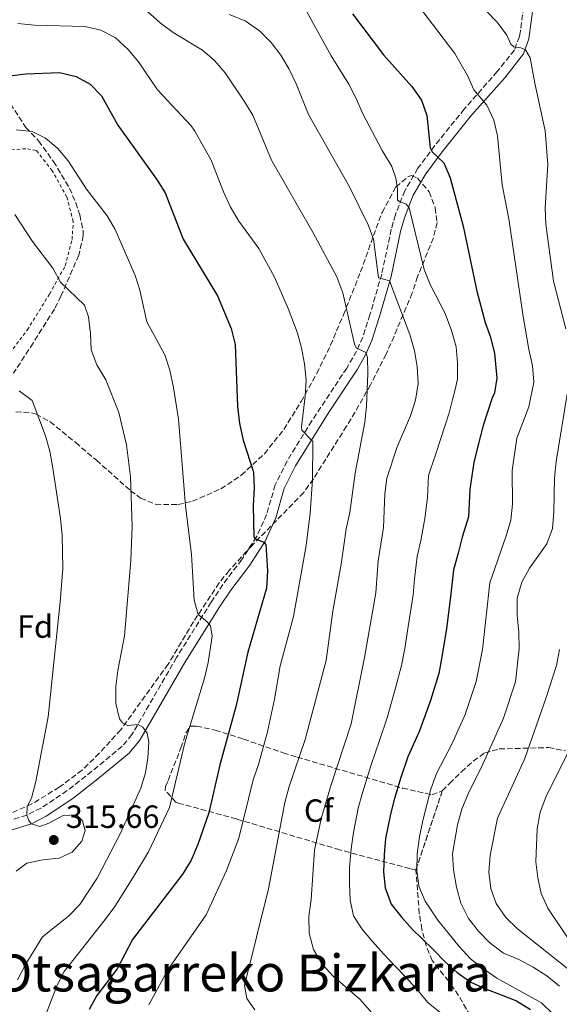
# Model space of a CAD drawing. Units: metres. Extents: x 599847 to 603267, y 4782374 to 4784737.
# Drawn here: x 602771 to 602939, y 4782883 to 4783189 of the extents above; entities that cross this region are included whole.
import ezdxf
from ezdxf.enums import TextEntityAlignment as Align

# ---------------------------------------------------------------- set-up
doc = ezdxf.new("R2010")
doc.units = ezdxf.units.M
doc.header["$MEASUREMENT"] = 0
doc.linetypes.add('DGN Style 2', pattern=[1.7399219301090239, 1.043953158065414, -0.6959687720436097])
doc.linetypes.add('DGN Style 3', pattern=[2.435890702152634, 1.739921930109024, -0.6959687720436097])
for name, color, linetype, lineweight in [('Acequia de obra', 4, 'Continuous', 0), ('Camino', 7, 'DGN Style 3', 0), ('Cota de punto acotado terreno', 7, 'Continuous', 0), ('Curva de nivel directora', 30, 'Continuous', 30), ('Curva de nivel intermedia', 30, 'Continuous', 0), ('Etiqueta de zona arbolada', 92, 'Continuous', 0), ('Linea de separación interior de zonas arboladas', 92, 'DGN Style 3', 0), ('Margen derecho', 7, 'Continuous', 0), ('Punto acotado terreno (símbolo)', 7, 'Continuous', 0), ('Senda', 7, 'DGN Style 3', 0), ('Tela metálica o alambrada', 7, 'DGN Style 2', 0), ('Texto de Área (paraje) menor', 7, 'Continuous', 0), ('Zona arbolada', 92, 'DGN Style 3', 0)]:
    doc.layers.add(name, color=color, linetype=linetype, lineweight=lineweight)
doc.styles.add('Style-Arial', font='arial.ttf')

# ---------------------------------------------------------------- blocks, each defined once
blk = doc.blocks.new('5PATER')
at = {"layer": 'Punto acotado terreno (símbolo)', "linetype": 'Continuous', "lineweight": 0}
h = blk.add_hatch(color=51, dxfattribs=at)
edge = h.paths.add_edge_path()
edge.add_ellipse((0, 0), major_axis=(-0.1095731443231308, -0.1110710700762829), ratio=0.9994222409660317, start_angle=0, end_angle=360)

msp = doc.modelspace()

# ---------------------------------------------------------------- linework, layer by layer
at = {"layer": 'Acequia de obra', "color": 4, "linetype": 'Continuous', "lineweight": 0, "extrusion": (0.0001572513483284731, 0.001043229099741727, 0.9999994434723746), "elevation": 5320.588473681671, "flags": 128}
msp.add_lwpolyline([(602991.9554710049, 4783232.372265239), (603001.6654630223, 4783180.682239614), (603002.895461435, 4783172.192233601), (603003.7654598509, 4783164.052227454), (603004.2354582732, 4783154.802221977), (603003.8454551324, 4783130.622214335), (603004.4154535532, 4783126.052206296), (603010.8054519013, 4783111.302202842), (603013.0254503019, 4783102.762196694), (603013.5654487228, 4783096.602189524), (603013.1654487274, 4783092.302191929), (603011.4654471758, 4783083.202186728), (603012.36544402, 4783067.892174046), (603011.9454440252, 4783063.162176689), (603010.0754424757, 4783058.292169214), (603006.2554425226, 4783050.432174119), (603005.6754409572, 4783047.682165277), (603005.7754409565, 4783044.852166802), (603009.545439337, 4783037.302159858), (603010.1854393297, 4783034.162161461), (603010.345439327, 4783030.582163383), (603009.3254377674, 4783022.462157537), (603007.755436214, 4783015.332151242), (603006.2054346609, 4783009.042144488), (603004.6454346805, 4783005.782146518), (603001.9254347135, 4783002.622148682), (602992.8054332538, 4782994.882143958), (602991.1154317027, 4782992.892134886), (602990.555431709, 4782989.652136741), (602991.0254317039, 4782986.00213865), (602995.0054300816, 4782976.84213255), (602995.4654285035, 4782972.592124354), (602994.8954285111, 4782968.282126795), (602993.205426959, 4782961.742120197), (602983.665423932, 4782946.332109283), (602980.3954239729, 4782940.472113009), (602973.8754224804, 4782931.262108659), (602971.425420938, 4782926.592101169), (602969.7954209582, 4782922.222103815), (602968.7354193993, 4782918.972095325), (602968.275419405, 4782915.832097108), (602968.8054193978, 4782912.902098617), (602970.3754178062, 4782909.782089625), (602981.5254160962, 4782900.392082472), (602983.3754145004, 4782895.822074222), (602984.5454144859, 4782888.462078036), (602985.2554097596, 4782857.212063627), (602986.6454081704, 4782846.452058823), (602986.945406594, 4782841.422051079), (602985.1054050444, 4782831.872046145), (602984.5254050514, 4782826.562049129), (602982.6554035019, 4782818.682043293), (602981.8554019396, 4782813.552035782), (602981.7054019411, 4782807.932038866), (602982.325400361, 4782802.482031297), (602983.7954003424, 4782797.552033738), (602988.6253987104, 4782788.37202751), (602992.6153970887, 4782778.812021624), (602997.4553954562, 4782769.482015476), (602999.3353938605, 4782764.772007298), (603000.5253938461, 4782759.83200979), (603001.4253922618, 4782754.602002058), (603002.4553906769, 4782744.191997121), (603002.8253890999, 4782728.651995083), (603002.4153859599, 4782713.171982709), (603000.6653844089, 4782703.191977996), (602998.3453828647, 4782693.051973462), (602993.5953797784, 4782678.03196155), (602988.7653766931, 4782657.121952856), (602985.8053751572, 4782647.111948357), (602978.0953721076, 4782628.051939129), (602970.9853706236, 4782613.751937643), (602964.825369127, 4782604.241933396), (602946.4753646358, 4782578.891918905), (602944.3853630894, 4782574.151911395), (602936.1653600462, 4782558.551900368), (602931.6653585293, 4782548.01189641), (602928.635356994, 4782538.00189192), (602926.475355448, 4782529.011886736), (602924.8453554682, 4782524.141889653), (602920.8653539455, 4782515.321884672), (602917.6053524135, 4782506.151879765), (602913.3253508935, 4782499.491873658), (602908.3153493834, 4782494.011867031), (602902.5553494538, 4782488.34187106), (602895.5653479685, 4782482.171865133), (602889.8553464665, 4782476.111858936), (602885.1053449527, 4782470.001852606), (602875.1253419307, 4782450.841843805), (602873.5453419501, 4782447.261846014), (602872.7053403881, 4782443.831837584), (602872.1053403959, 4782439.031840296), (602875.2053372122, 4782420.471829022), (602876.7953356198, 4782415.781820882)], dxfattribs=at)
at = {"layer": 'Camino', "color": 7, "linetype": 'DGN Style 3', "lineweight": 0}
msp.add_polyline3d([(602929.170000002, 4783200.600000001, 259.6600000000034), (602927.2600000009, 4783185.970000001, 263.5899999999966), (602926.91, 4783184.12, 264.0899999999965), (602925.3500000021, 4783179.930000002, 265.2799999999988), (602920.0399999992, 4783173.230000001, 267.7200000000013), (602909.7500000006, 4783161.560000001, 271.270000000004), (602900.5500000005, 4783150.160000001, 274.4499999999971), (602895.3200000002, 4783143.130000002, 276.6900000000023), (602891.2099999997, 4783136.119999999, 278.8899999999995), (602888.2999999997, 4783128.609999999, 280.8099999999976), (602887.0299999999, 4783124.11, 281.7200000000011), (602884.0300000003, 4783110.130000001, 284.6199999999953), (602880.3899999993, 4783097.450000001, 287.7100000000065), (602878.1200000005, 4783090.530000002, 289.3000000000029), (602876.2299999995, 4783086.160000001, 290.1399999999994), (602873.1400000005, 4783080.850000001, 291.1999999999971), (602862.2699999987, 4783064.400000001, 294.429999999993), (602854.5500000005, 4783051.84, 296.5899999999966), (602850.8700000015, 4783044.439999999, 297.699999999997), (602848.1999999981, 4783035.260000002, 298.9199999999983), (602845.089999999, 4783028.320000002, 299.8000000000029), (602840.4499999988, 4783021.180000001, 301.3899999999995), (602834.5599999991, 4783013.380000002, 303.4600000000063), (602830.9400000003, 4783007.95, 304.4700000000012), (602820.1499999989, 4782990.660000001, 306.550000000003), (602806.2500000005, 4782966.640000002, 310.6399999999994), (602803.2499999986, 4782963.020000001, 311.1199999999954), (602793.8000000005, 4782955.220000002, 312.4900000000052), (602786.0599999978, 4782949.189999999, 313.9900000000053), (602777.8999999972, 4782943.730000001, 314.75), (602773.4899999973, 4782941.570000002, 315.0700000000071), (602766.7800000017, 4782939.390000002, 315.8399999999965)], dxfattribs=at)
at = {"layer": 'Curva de nivel directora', "color": 30, "linetype": 'Continuous', "lineweight": 30, "flags": 128}
for points, elevation in [([(602874.9399999998, 4783191.25), (602884.5499999989, 4783178.480000001), (602893.4099999992, 4783168.580000001), (602896.4099999988, 4783164.28), (602898.0599999983, 4783159.550000001), (602899.1499999991, 4783149.470000001), (602899.7699999983, 4783148.260000001), (602903.3800000002, 4783144.800000001), (602905.3099999992, 4783140.130000002), (602909.4399999998, 4783125.04), (602913.6399999998, 4783104.840000001), (602916.2799999996, 4783095.07), (602917.8599999998, 4783090.83), (602919.1499999994, 4783085.52), (602919.8499999992, 4783077.75), (602919.1099999994, 4783073.140000002), (602918.3400000003, 4783071.220000001), (602915.589999999, 4783062.970000001), (602913.9500000004, 4783056.510000002), (602912.7399999991, 4783051.400000001), (602911.4899999995, 4783043.17), (602911.0800000007, 4783034.52), (602909.0499999988, 4783028.130000001), (602907.8899999986, 4783023.150000001), (602906.4200000003, 4783018.02), (602905.4900000005, 4783009.580000003), (602904.1699999993, 4782999.670000001), (602902.8099999981, 4782990.850000001), (602901.8600000005, 4782985.730000002), (602899.2299999995, 4782977.25), (602895.8200000009, 4782967.79), (602892.2099999988, 4782959.710000004), (602890.0000000005, 4782953.300000002), (602888.0699999994, 4782946.710000004), (602886.7699999984, 4782941.830000001), (602885.2699999987, 4782934.27), (602884.8300000007, 4782929.15), (602884.6099999994, 4782923.949999999), (602885.0999999987, 4782918.9), (602887.0099999999, 4782913.869999999), (602890.2899999989, 4782909.66), (602893.6699999984, 4782905.960000001), (602896.4899999994, 4782903.16), (602900.1500000005, 4782899.580000003), (602903.7600000004, 4782895.869999999), (602907.4999999999, 4782892.520000001), (602911.7499999988, 4782889.500000001), (602916.4000000004, 4782887.42), (602921.2100000003, 4782885.550000002), (602925.969999999, 4782883.730000002), (602930.35, 4782880.990000002)], 275), ([(602763.1600000006, 4783171.300000002), (602773.2599999993, 4783172.53), (602783.6500000006, 4783172.900000001), (602788.8499999996, 4783171.690000001), (602793.2199999995, 4783169.280000002), (602796.8200000003, 4783165.65), (602801.8400000005, 4783156.550000002), (602813.9100000005, 4783139.66), (602816.6100000006, 4783135.449999999), (602822.1699999995, 4783121.03), (602832.8600000005, 4783103.390000002), (602837.1599999986, 4783093.220000002), (602838.3599999989, 4783088.220000002), (602839.1500000001, 4783068.880000001), (602839.7899999993, 4783063.580000001), (602840.8499999989, 4783058.430000002), (602844.1300000001, 4783048.380000002), (602844.3499999992, 4783043.390000001), (602843.9800000003, 4783038.02), (602844.2399999996, 4783028.280000002), (602844.5700000004, 4783027.750000001), (602847.3499999989, 4783026.600000001), (602847.959999999, 4783025.84), (602848.4799999997, 4783017.529999999), (602848.149999999, 4783012.290000001), (602842.36, 4782992.33), (602838.7099999998, 4782975.740000002), (602833.5800000001, 4782957.24), (602830.1899999992, 4782942.270000001), (602826.7299999993, 4782932.440000001), (602824.6900000008, 4782927.53), (602822.0699999989, 4782923.27), (602806.4800000007, 4782902.800000003), (602801.6100000002, 4782893.67), (602795.2800000003, 4782885.380000002), (602792.94, 4782880.960000004)], 300)]:
    msp.add_lwpolyline(points, dxfattribs=dict(at, elevation=elevation))
at = {"layer": 'Curva de nivel intermedia', "color": 30, "linetype": 'Continuous', "lineweight": 0, "flags": 128}
for points, elevation in [([(602905.8900000004, 4782963.680000001), (602910.020000001, 4782972.96), (602913.4699999999, 4782983.24), (602915.3899999999, 4782993.159999999), (602917.7200000011, 4783013.92), (602922.8100000008, 4783028.599999999), (602924.2100000001, 4783033.46), (602924.8100000012, 4783038.42), (602924.6600000014, 4783048.930000001), (602926.1100000021, 4783059.039999999), (602929.8100000013, 4783068.81), (602931.4100000017, 4783076.51), (602931.0000000005, 4783081.500000001), (602929.8300000015, 4783086.609999998), (602928.1399999994, 4783096.930000001), (602923.610000001, 4783127.4), (602921.520000001, 4783137.930000001), (602920.1399999997, 4783153.21), (602918.9900000008, 4783158.069999999), (602916.7500000012, 4783162.759999999), (602912.7500000001, 4783167.58), (602910.7699999998, 4783172.05), (602906.8000000002, 4783178.91), (602887.9400000019, 4783203.749999999)], 270.0000000000002), ([(602853.8200000018, 4782945.51), (602855.1699999997, 4782950.499999999), (602860.2200000011, 4782965.109999998), (602866.7900000004, 4782989.720000001), (602868.8700000013, 4783005.130000001), (602871.5400000003, 4783020.38), (602872.9700000007, 4783030.749999999), (602874.0999999995, 4783035.859999998), (602875.8200000006, 4783048.140000001), (602878.7400000019, 4783064.010000001), (602879.3299999997, 4783068.98), (602879.7200000009, 4783079.17), (602879.6200000005, 4783084.17), (602879.0800000017, 4783085.689999999), (602876.0900000011, 4783087.16), (602875.55, 4783088.340000001), (602871.9300000013, 4783104.329999999), (602870.1000000007, 4783109.25), (602862.7200000001, 4783123.01), (602849.7000000002, 4783145.659999999), (602843.8700000008, 4783159.619999998), (602841.24, 4783163.99), (602835.2899999999, 4783172.859999999), (602831.9800000018, 4783176.640000002), (602828.2000000001, 4783179.92), (602819.0500000013, 4783185.380000001), (602815.0500000004, 4783188.38), (602807.1500000014, 4783195.619999998)], 289.9999999999998), ([(602862.11, 4782915.3), (602863.0599999998, 4782930.600000001), (602865.2300000002, 4782940.430000001), (602868.0900000012, 4782950.409999999), (602874.4900000006, 4782970.01), (602878.6400000014, 4782990.720000001), (602882.1600000017, 4783010.829999999), (602882.9300000007, 4783020.829999999), (602884.6200000005, 4783031.150000001), (602885.0100000015, 4783041.63), (602885.6399999997, 4783046.59), (602888.9000000008, 4783056.319999999), (602893.0100000014, 4783065.970000001), (602894.5600000003, 4783070.850000001), (602895.3800000006, 4783076.039999999), (602895.1000000011, 4783081.310000001), (602894.2400000007, 4783086.239999999), (602892.7600000009, 4783091.310000001), (602886.4300000009, 4783108.079999999), (602883.0300000012, 4783108.970000001), (602881.4599999998, 4783120.970000001), (602879.8500000006, 4783125.529999999), (602874.000000001, 4783137.289999999), (602861.2000000002, 4783159.819999999), (602857.4100000015, 4783169.369999998), (602855.220000001, 4783174.010000001), (602852.6600000019, 4783178.389999999), (602849.5900000007, 4783182.34), (602845.9299999995, 4783185.939999999), (602841.5400000018, 4783188.99), (602836.5799999996, 4783191.060000001)], 285), ([(602902.6200000005, 4782879.74), (602898.5099999999, 4782883.130000001), (602895.2400000021, 4782886.970000001), (602891.7700000008, 4782890.92), (602888.1299999997, 4782894.640000001), (602884.6300000015, 4782898.359999998), (602881.1600000004, 4782902.199999999), (602877.8300000001, 4782906.180000001), (602875.2700000006, 4782910.149999999), (602874.2400000002, 4782915.09), (602874.01, 4782920.17), (602874.0599999991, 4782925.26), (602874.570000001, 4782931.029999998), (602875.2700000006, 4782936.130000001), (602876.7400000015, 4782943.720000001), (602878.0800000003, 4782948.560000001), (602880.690000001, 4782956.9), (602883.3500000008, 4782964.86), (602885.7600000004, 4782971.9), (602888.4400000003, 4782981.53), (602890.2500000009, 4782988.220000001), (602891.1900000018, 4782993.449999998), (602892.3000000005, 4783000.319999999), (602893.8200000004, 4783010.199999998), (602894.2699999998, 4783015.21), (602895.1100000001, 4783022.119999998), (602896.2600000012, 4783027.15), (602897.4800000016, 4783033.960000001), (602898.2800000019, 4783040.560000001), (602898.6500000006, 4783047.369999999), (602900.820000001, 4783053.859999998), (602902.4999999997, 4783058.939999999), (602905.0700000002, 4783066.909999999), (602906.1100000017, 4783071.069999999), (602906.8200000002, 4783073.779999998), (602907.6900000019, 4783077.350000001), (602907.6900000019, 4783082.5), (602907.2100000014, 4783087.48), (602905.8099999999, 4783092.529999999), (602903.8499999996, 4783097.829999999), (602899.1, 4783106.899999999), (602897.2699999993, 4783111.550000001), (602892.5799999998, 4783130.769999999), (602891.5000000005, 4783132.05), (602890.0099999994, 4783132.53), (602888.9700000001, 4783133.180000001), (602888.9200000009, 4783136.699999998), (602888.4400000003, 4783140.069999999), (602887.1900000009, 4783143.679999999), (602884.1800000002, 4783148.689999998), (602878.0500000012, 4783160.279999999), (602876.1, 4783164.88), (602873.7500000007, 4783169.31), (602868.3000000013, 4783178.159999999), (602860.6799999994, 4783191.880000001)], 280.0000000000002), ([(602941.3600000005, 4783093.029999999), (602937.5100000015, 4783107.88), (602935.1800000002, 4783125.739999999), (602934.9200000009, 4783130.730000001), (602935.7400000013, 4783144.289999999), (602934.9200000009, 4783154.810000001), (602931.670000001, 4783169.609999999), (602930.2600000006, 4783177.52), (602928.8099999999, 4783180.019999999), (602927.4000000019, 4783180.640000001), (602925.1800000002, 4783180.98), (602924.200000001, 4783181.749999999), (602923.0200000008, 4783184.560000001), (602920.0300000003, 4783188.579999999), (602916.4800000007, 4783192.300000001)], 265), ([(602811.4699999996, 4782882.5), (602817.4300000009, 4782893.33), (602829.36, 4782910.5), (602835.6900000002, 4782924.329999999), (602839.5200000012, 4782934.369999997), (602844.0300000019, 4782952.59), (602845.7000000015, 4782957.300000001), (602848.4700000008, 4782967.470000001), (602850.7000000017, 4782977.689999999), (602852.4400000006, 4782988.119999999), (602856.5599999999, 4783003.5), (602860.5600000009, 4783025.529999999), (602861.8100000004, 4783035.619999999), (602862.480000001, 4783046.050000001), (602862.6399999997, 4783057.929999999), (602859.2100000009, 4783061.46), (602859.1000000014, 4783062.56), (602860.2100000001, 4783071.99), (602860.4900000016, 4783077.109999998), (602859.9800000021, 4783082.210000002), (602859.0299999998, 4783087.119999997), (602857.6600000019, 4783092.029999998), (602854.9599999996, 4783099.369999999), (602850.620000001, 4783109.13), (602845.7999999998, 4783118.100000001), (602839.5500000003, 4783126.609999998), (602836.9999999999, 4783130.999999999), (602834.7900000016, 4783135.720000001), (602830.9500000015, 4783145.63), (602825.8700000009, 4783154.679999998), (602824.750000001, 4783156.350000001), (602814.2400000013, 4783167.52), (602808.3000000002, 4783176.310000001), (602805.1100000006, 4783180.159999999), (602801.0400000003, 4783183.87), (602796.5900000001, 4783186.149999999), (602791.6000000011, 4783187.23), (602775.8699999999, 4783187.66), (602770.7699999993, 4783188.230000001)], 295.0000000000002), ([(602822.7400000016, 4782964.109999999), (602828.8200000013, 4782984.199999999), (602829.9800000014, 4782989.069999999), (602831.2000000018, 4782997.300000002), (602830.7600000015, 4783000.560000001), (602829.7100000009, 4783001.81), (602826.8400000011, 4783004.069999999), (602825.6800000009, 4783008.56), (602824.8099999992, 4783022.730000001), (602822.9400000006, 4783037.880000001), (602820.7400000012, 4783064.890000001), (602819.2500000005, 4783074.84), (602818.0900000002, 4783080.230000001), (602816.51, 4783084.970000001), (602810.930000001, 4783095.23), (602808.6800000002, 4783105.149999999), (602807.2200000006, 4783109.730000001), (602801.0800000007, 4783124), (602798.5300000003, 4783128.300000001), (602792.0900000007, 4783136.619999998), (602786.3799999999, 4783145.369999999), (602783.2200000014, 4783149.279999998), (602779.3600000013, 4783152.460000001), (602775.2199999995, 4783154.550000001), (602770.1900000003, 4783155.029999999)], 305.0000000000002), ([(602806.2999999997, 4783031.56), (602805.79, 4783046.960000001), (602804.5300000017, 4783056.9), (602802.1600000003, 4783067.01), (602798.1700000003, 4783077.220000001), (602795.3499999995, 4783081.840000001), (602793.5500000002, 4783086.51), (602793.3700000015, 4783091.609999998), (602792.6800000007, 4783096.850000001), (602791.4600000003, 4783100.429999998), (602784.0199999994, 4783107.580000001), (602781.6500000001, 4783111.98), (602775.2599999999, 4783120.259999999), (602769.8300000004, 4783128.679999999)], 310), ([(602770.1600000013, 4782924.09), (602773.4800000006, 4782926.58), (602778.5600000012, 4782927.640000001), (602783.5800000012, 4782928.149999999), (602787.6800000007, 4782930.069999999), (602790.610000001, 4782933.429999999), (602791.6600000014, 4782936.75), (602790.8800000014, 4782939.819999999), (602789.0199999996, 4782941.63), (602784.8200000018, 4782941.470000001), (602780.3300000014, 4782939.089999998), (602777.6100000012, 4782938.060000001), (602774.890000001, 4782938.850000001), (602774.0999999996, 4782939.940000001), (602773.4900000016, 4782941.569999999), (602773.6700000005, 4782944.279999998), (602775.0000000005, 4782946.9), (602776.3400000016, 4782952.029999998), (602780.1600000014, 4782972.23), (602783.9600000012, 4783008.07), (602784.6900000023, 4783018.369999998), (602784.5500000013, 4783028.640000001), (602784.0300000005, 4783033.939999999), (602781.6600000013, 4783049.699999998), (602780.6800000002, 4783054.970000002), (602779.3300000001, 4783059.779999999), (602775.1800000014, 4783070.77), (602771.1600000004, 4783073.779999998)], 315.0000000000005), ([(602939.4400000004, 4782888.27), (602935.4100000004, 4782891.499999999), (602931.1700000003, 4782894.179999999), (602926.7400000002, 4782896.600000001), (602922.0000000016, 4782898.600000001), (602917.7400000013, 4782901.819999999), (602914.1600000006, 4782905.42), (602911.0300000013, 4782909.32), (602908.7200000001, 4782914.09), (602907.3000000007, 4782919.079999999), (602906.4, 4782924.509999998), (602906.1200000006, 4782929.499999999), (602907.6800000007, 4782938.51), (602909.0000000017, 4782943.429999999), (602910.9100000006, 4782948.17), (602915.4800000016, 4782957.41), (602921.9800000016, 4782971.730000001), (602925.7099999997, 4782983.119999999), (602926.8400000008, 4782993.449999998), (602926.7400000002, 4782998.449999998), (602926.1900000003, 4783003.88), (602926.2599999995, 4783009.159999999), (602927.7200000014, 4783014.13), (602930.0599999994, 4783018.550000002), (602935.4700000008, 4783026.140000001), (602937.1800000007, 4783030.84), (602937.6800000013, 4783036.02), (602937.8899999993, 4783046.529999999), (602938.3300000018, 4783051.789999999), (602941.8200000009, 4783072.720000001)], 265), ([(602770.6700000009, 4782890.279999998), (602773.0900000016, 4782895.02), (602778.36, 4782903.660000001), (602786.5300000017, 4782910.13), (602790.0499999999, 4782913.679999999), (602795.4500000001, 4782921.940000001), (602802.5600000002, 4782935.720000001), (602809.0300000011, 4782949.929999999), (602810.5100000007, 4782954.71), (602811.2500000006, 4782959.41), (602811.4800000008, 4782964.300000001), (602810.9800000001, 4782967.130000001), (602809.6600000013, 4782968.939999999), (602808.1900000006, 4782969.76), (602805.0200000012, 4782969.489999999), (602803.270000001, 4782970.27), (602802.3600000013, 4782971.57), (602801.2800000017, 4782976.38), (602801.2600000015, 4782981.689999999), (602801.8899999997, 4782986.65), (602803.9300000004, 4782997.409999998), (602805.9000000019, 4783020.869999999), (602806.2999999997, 4783031.56)], 310), ([(602942.4400000002, 4782893.380000001), (602926.3500000013, 4782906.100000001), (602922.7100000002, 4782909.66), (602919.6900000004, 4782914.019999999), (602918.0400000009, 4782918.739999999), (602917.4100000005, 4782923.810000001), (602917.8200000018, 4782929.039999999), (602920.1200000017, 4782940.630000001), (602928.6, 4782959.220000001), (602935.3000000009, 4782978.189999999), (602938.4300000002, 4782988.210000001), (602939.36, 4782993.119999999)], 260), ([(602942.0900000014, 4782903.109999998), (602935.8000000016, 4782912.55), (602933.7400000007, 4782917.15), (602932.6200000009, 4782922.019999999), (602932.0100000007, 4782927.029999999), (602932.450000001, 4782937.269999999), (602933.3400000007, 4782942.529999998), (602935.110000001, 4782947.210000001), (602946.8600000013, 4782970.779999998)], 255.0000000000001), ([(602775.5500000003, 4782869.08), (602782.8800000016, 4782888.380000001), (602785.1600000015, 4782892.829999999), (602797.9700000014, 4782909.079999999), (602800.8900000005, 4782913.130000001), (602806.5299999999, 4782922.039999999), (602811.4299999995, 4782930.080000001), (602817.9600000007, 4782943.979999999), (602822.7400000016, 4782964.109999999)], 305.0000000000002), ([(602937.390000001, 4782879.519999999), (602933.7600000009, 4782883.119999999), (602919.8800000004, 4782890.819999999), (602915.7300000018, 4782893.630000002), (602911.7100000008, 4782896.819999998), (602908.1600000013, 4782900.63), (602901.5099999994, 4782908.830000001), (602897.5300000008, 4782914.73), (602895.5599999994, 4782919.460000001), (602894.9600000003, 4782924.42), (602895.1200000013, 4782929.509999998), (602895.8299999998, 4782934.83), (602896.7999999999, 4782939.940000001), (602899.3000000011, 4782949.699999999), (602901.0700000013, 4782954.560000001), (602905.8900000004, 4782963.680000001)], 270.0000000000002), ([(602844.5300000003, 4782880.869999998), (602842.0700000015, 4782884.390000002), (602841.2600000001, 4782888.52), (602848.7500000002, 4782918.649999999), (602853.8200000018, 4782945.51)], 289.9999999999998), ([(602887.4500000002, 4782872.560000001), (602877.3000000002, 4782884.099999999), (602868.8900000014, 4782891.439999999), (602865.4800000006, 4782895.09), (602862.7900000017, 4782899.680000001), (602861.4700000007, 4782904.789999999), (602861.3700000001, 4782910.100000001), (602862.11, 4782915.3)], 285)]:
    msp.add_lwpolyline(points, dxfattribs=dict(at, elevation=elevation))
at = {"layer": 'Linea de separación interior de zonas arboladas', "color": 92, "linetype": 'DGN Style 3', "lineweight": 0, "extrusion": (0.07030865530013551, 0.2105838313230974, 0.9750441748839752), "elevation": 1049866.528619613, "flags": 128}
msp.add_lwpolyline([(942841.4530309527, -4609655.577596044), (942841.4530309527, -4609628.95728613)], dxfattribs=at)
at = {"layer": 'Margen derecho', "color": 7, "linetype": 'Continuous', "lineweight": 0}
msp.add_polyline3d([(602932.050000001, 4783199.699999999, 259.7299999999959), (602929.8400000003, 4783183.390000002, 264.0899999999965), (602928.2100000009, 4783178.78, 265.1799999999931), (602922.3500000003, 4783171.300000002, 267.7200000000013), (602912.0399999993, 4783159.630000002, 271.270000000004), (602902.8500000006, 4783148.230000002, 274.4900000000052), (602897.7299999997, 4783141.340000001, 276.7100000000063), (602893.8799999985, 4783134.730000001, 278.929999999993), (602891.1400000005, 4783127.660000003, 280.8099999999976), (602889.9400000002, 4783123.390000001, 281.7200000000011), (602886.9400000006, 4783109.410000001, 284.6199999999953), (602883.2600000014, 4783096.590000001, 287.7100000000065), (602880.9400000013, 4783089.470000002, 289.3000000000029), (602878.9899999978, 4783084.940000001, 290.1100000000007), (602876.48, 4783080.510000001, 290.9499999999972), (602867.4400000008, 4783066.930000001, 293.6499999999942), (602857.1700000024, 4783050.380000004, 296.5899999999966), (602853.670000002, 4783043.34, 297.699999999997), (602851.019999999, 4783034.220000003, 298.9199999999983), (602847.730000001, 4783026.880000002, 299.8000000000029), (602842.9200000009, 4783019.460000001, 301.3899999999995), (602837.02, 4783011.66, 303.4700000000012), (602833.4100000003, 4783006.250000001, 304.4499999999971), (602822.7199999993, 4782989.109999999, 306.550000000003), (602808.7199999981, 4782964.92, 310.6399999999994), (602805.3799999988, 4782960.890000001, 311.1199999999954), (602795.6800000003, 4782952.87, 312.4900000000052), (602787.8199999991, 4782946.750000001, 313.9900000000053), (602779.5300000012, 4782941.210000002, 314.7400000000054), (602774.9299999989, 4782938.9, 315.0500000000029), (602767.64, 4782936.520000001, 315.8399999999965)], dxfattribs=at)
at = {"layer": 'Senda', "color": 7, "linetype": 'DGN Style 3', "lineweight": 0}
msp.add_polyline3d([(602765.7600000004, 4783167.250000001, 301.2200000000011), (602773.2300000002, 4783155.78, 304.7700000000041), (602777.1999999998, 4783151.660000001, 305.4499999999971), (602781.8299999967, 4783145.199999999, 305.5599999999976), (602786.8200000002, 4783136.910000001, 305.929999999993), (602788.7699999991, 4783132.330000001, 306.1799999999931), (602789.9999999985, 4783128.570000002, 306.3899999999995), (602791.0699999991, 4783123.650000001, 306.679999999993), (602791.1099999994, 4783122.100000001, 306.8399999999965), (602789.6900000002, 4783116.000000001, 307.9499999999971), (602784.1600000003, 4783103.230000001, 310.2100000000065), (602782.1000000016, 4783099.240000002, 310.9900000000052), (602775.4699999976, 4783088.650000001, 312.4600000000063), (602769.4100000003, 4783079.25, 314.2799999999988)], dxfattribs=at)
at = {"layer": 'Tela metálica o alambrada', "color": 7, "linetype": 'DGN Style 2', "lineweight": 0}
msp.add_polyline3d([(602765.0099999999, 4783081.350000001, 315.0599999999977), (602773.6799999997, 4783092.699999999, 313.0800000000018), (602780.5499999998, 4783103.9, 310.9199999999983), (602785.4900000002, 4783112.720000001, 309.0399999999936), (602787.5999999996, 4783120.859999999, 307.5399999999936), (602788, 4783126.439999999, 306.8300000000018), (602786.0099999999, 4783134.09, 306.429999999993), (602781.4500000002, 4783142.33, 306.320000000007), (602776.4400000004, 4783148.67, 306.1499999999942), (602773.1900000004, 4783149.189999999, 306.2899999999936), (602766.8899999997, 4783148.76, 306.8899999999995)], dxfattribs=at)
at = {"layer": 'Zona arbolada', "color": 92, "linetype": 'DGN Style 3', "lineweight": 0}
for points in [[(602770.0800000001, 4783067.189999999, 325.8600000000006), (602774.9600000001, 4783066.880000001, 325.679999999993), (602776.3899999997, 4783066.51, 325.5899999999965), (602780.7599999999, 4783064.109999999, 325.1600000000035), (602788.7400000002, 4783057.630000001, 324.1699999999983), (602795.1799999997, 4783052.140000001, 322.8800000000047), (602805.8600000005, 4783042.65, 319.0599999999977), (602808.9600000001, 4783040.369999999, 317.9799999999959), (602813.5999999996, 4783038.42, 316.4700000000012), (602820.5800000001, 4783038.310000001, 314.2400000000052), (602825.0899999999, 4783039.34, 312.820000000007), (602833.9600000001, 4783043.24, 310.2299999999959), (602840.3099999996, 4783047.439999999, 308.3899999999995), (602847.5, 4783054.17, 306.1600000000035), (602853.5599999996, 4783061.76, 304.1399999999995), (602858.9199999999, 4783070.41, 302.4400000000023), (602863.8300000001, 4783079.15, 301.7100000000065), (602868.0999999996, 4783087.970000001, 300.5200000000041), (602872.0899999999, 4783097.430000001, 297.8000000000029), (602877.4600000001, 4783110.800000001, 293.429999999993), (602881.4800000006, 4783122.130000001, 290.4700000000012), (602884.1399999997, 4783129.32, 289.0299999999988), (602888.4299999997, 4783137.310000001, 288.0599999999977), (602892.4100000003, 4783140.550000001, 287.6999999999971), (602893.3099999996, 4783140.83, 287.6100000000006), (602895.1799999997, 4783140.02, 287.1000000000058), (602898.8300000001, 4783135.779999999, 287.0399999999936), (602900.7199999997, 4783130.779999999, 286.9900000000052), (602901.2599999999, 4783126.180000001, 286.9900000000052), (602900.1200000001, 4783121.390000001, 287.8800000000047), (602895.2000000002, 4783109.359999999, 289.9900000000052), (602893.54, 4783104.279999999, 291.75), (602887.8799999999, 4783090.77, 294.9600000000065), (602885.3899999997, 4783085.17, 296.570000000007), (602880.54, 4783075.640000001, 298.9400000000023), (602875.7599999999, 4783067.16, 301.0099999999948), (602873.0899999999, 4783062.76, 302.4799999999959), (602862.7599999999, 4783046.33, 305.6100000000006), (602859.7400000002, 4783042.07, 306.2299999999959), (602843.6600000003, 4783025.58, 311), (602836.54, 4783017.82, 312.0200000000041), (602833.4199999999, 4783013.92, 312.3500000000058), (602825.4199999999, 4783001.789999999, 313.8399999999965), (602817.5, 4782988.550000001, 314.9199999999983), (602802.75, 4782968.16, 317.7599999999948), (602796.0999999996, 4782960.83, 319.1900000000023), (602790.7400000002, 4782955.609999999, 320.7299999999959), (602783.6299999999, 4782950.26, 322.1300000000047), (602775.1200000001, 4782945.060000001, 324.1300000000047), (602768.9100000003, 4782942.32, 325.3600000000006)], [(602770.0800000001, 4783067.189999999, 325.8600000000006), (602774.9600000001, 4783066.880000001, 325.679999999993), (602776.3899999997, 4783066.51, 325.5899999999965), (602780.7599999999, 4783064.109999999, 325.1600000000035), (602788.7400000002, 4783057.630000001, 324.1699999999983), (602795.1799999997, 4783052.140000001, 322.8800000000047), (602805.8600000005, 4783042.65, 319.0599999999977), (602808.9600000001, 4783040.369999999, 317.9799999999959), (602813.5999999996, 4783038.42, 316.4700000000012), (602820.5800000001, 4783038.310000001, 314.2400000000052), (602825.0899999999, 4783039.34, 312.820000000007), (602833.9600000001, 4783043.24, 310.2299999999959), (602840.3099999996, 4783047.439999999, 308.3899999999995), (602847.5, 4783054.17, 306.1600000000035), (602853.5599999996, 4783061.76, 304.1399999999995), (602858.9199999999, 4783070.41, 302.4400000000023), (602863.8300000001, 4783079.15, 301.7100000000065), (602868.0999999996, 4783087.970000001, 300.5200000000041), (602872.0899999999, 4783097.430000001, 297.8000000000029), (602877.4600000001, 4783110.800000001, 293.429999999993), (602881.4800000006, 4783122.130000001, 290.4700000000012), (602884.1399999997, 4783129.32, 289.0299999999988), (602888.4299999997, 4783137.310000001, 288.0599999999977), (602892.4100000003, 4783140.550000001, 287.6999999999971), (602893.3099999996, 4783140.83, 287.6100000000006), (602895.1799999997, 4783140.02, 287.1000000000058), (602898.8300000001, 4783135.779999999, 287.0399999999936), (602900.7199999997, 4783130.779999999, 286.9900000000052), (602901.2599999999, 4783126.180000001, 286.9900000000052), (602900.1200000001, 4783121.390000001, 287.8800000000047), (602895.2000000002, 4783109.359999999, 289.9900000000052), (602893.54, 4783104.279999999, 291.75), (602887.8799999999, 4783090.77, 294.9600000000065), (602885.3899999997, 4783085.17, 296.570000000007), (602880.54, 4783075.640000001, 298.9400000000023), (602875.7599999999, 4783067.16, 301.0099999999948), (602873.0899999999, 4783062.76, 302.4799999999959), (602862.7599999999, 4783046.33, 305.6100000000006), (602859.7400000002, 4783042.07, 306.2299999999959), (602843.6600000003, 4783025.58, 311), (602836.54, 4783017.82, 312.0200000000041), (602833.4199999999, 4783013.92, 312.3500000000058), (602825.4199999999, 4783001.789999999, 313.8399999999965), (602817.5, 4782988.550000001, 314.9199999999983), (602802.75, 4782968.16, 317.7599999999948), (602796.0999999996, 4782960.83, 319.1900000000023), (602790.7400000002, 4782955.609999999, 320.7299999999959), (602783.6299999999, 4782950.26, 322.1300000000047), (602775.1200000001, 4782945.060000001, 324.1300000000047), (602768.9100000003, 4782942.32, 325.3600000000006)], [(602894.6900000004, 4782924.5, 278.1900000000023), (602892.8399999999, 4782924.890000001, 278.5299999999988), (602870.9800000006, 4782930.76, 288.0599999999977), (602838.7999999998, 4782940.359999999, 299.7599999999948), (602820.5700000003, 4782945.369999999, 306.2299999999959), (602819.9400000004, 4782945.59, 306.4600000000065), (602816.5800000001, 4782949.380000001, 308.0299999999988), (602816.7000000002, 4782950.480000001, 308.3899999999995), (602817.5099999999, 4782952.350000001, 308.7299999999959), (602821.5300000003, 4782962.52, 308.2799999999988), (602823.0199999996, 4782967.140000001, 307.25), (602824.4900000002, 4782969.26, 306.4600000000065), (602826.3300000001, 4782969.310000001, 305.7799999999988), (602832.1900000004, 4782968.029999999, 304.3000000000029), (602840.9900000002, 4782965.24, 300.1199999999953), (602853.3899999997, 4782960.99, 292.9700000000012), (602857.6699999999, 4782959.65, 290.8399999999965), (602890.4800000006, 4782949.99, 276.8500000000058), (602899.6699999999, 4782947.9, 273.1900000000023), (602902.9100000003, 4782949.119999999, 272.2799999999988)], [(602911.6699999999, 4782879.050000001, 282.7299999999959), (602907.9699999997, 4782885.350000001, 280.679999999993), (602904.8899999997, 4782889.82, 280.2299999999959), (602899.7599999999, 4782896.230000001, 280.1199999999953), (602897.8799999999, 4782900.84, 279.679999999993), (602896.5700000003, 4782906.029999999, 279.7200000000012), (602895.75, 4782910.939999999, 279.7899999999936), (602894.6900000004, 4782924.5, 278.1900000000023), (602902.9100000003, 4782949.119999999, 272.2799999999988), (602905.1200000001, 4782951.439999999, 271.6000000000058), (602908.8700000001, 4782955.08, 271.2599999999948), (602912.5599999996, 4782958.4, 271.3300000000018), (602916.1100000005, 4782960.930000001, 271.1499999999942), (602920.6299999999, 4782962.17, 269.6699999999983), (602935.9900000002, 4782962.619999999, 263.4400000000023), (602941.2599999999, 4782961.560000001, 261.1499999999942)], [(602902.9100000003, 4782949.119999999, 272.2799999999988), (602905.1200000001, 4782951.439999999, 271.6000000000058), (602908.8700000001, 4782955.08, 271.2599999999948), (602912.5599999996, 4782958.4, 271.3300000000018), (602916.1100000005, 4782960.930000001, 271.1499999999942), (602920.6299999999, 4782962.17, 269.6699999999983), (602935.9900000002, 4782962.619999999, 263.4400000000023), (602941.2599999999, 4782961.560000001, 261.1499999999942)], [(602911.6699999999, 4782879.050000001, 282.7299999999959), (602907.9699999997, 4782885.350000001, 280.679999999993), (602904.8899999997, 4782889.82, 280.2299999999959), (602899.7599999999, 4782896.230000001, 280.1199999999953), (602897.8799999999, 4782900.84, 279.679999999993), (602896.5700000003, 4782906.029999999, 279.7200000000012), (602895.75, 4782910.939999999, 279.7899999999936), (602894.6900000004, 4782924.5, 278.1900000000023)]]:
    msp.add_polyline3d(points, dxfattribs=at)
msp.add_polyline3d([(602902.9100000003, 4782949.119999999, 272.2799999999988), (602894.6900000004, 4782924.5, 278.1900000000023), (602892.8399999999, 4782924.890000001, 278.5299999999988), (602870.9800000006, 4782930.76, 288.0599999999977), (602838.7999999998, 4782940.359999999, 299.7599999999948), (602820.5700000003, 4782945.369999999, 306.2299999999959), (602819.9400000004, 4782945.59, 306.4600000000065), (602816.5800000001, 4782949.380000001, 308.0299999999988), (602816.7000000002, 4782950.480000001, 308.3899999999995), (602817.5099999999, 4782952.350000001, 308.7299999999959), (602821.5300000003, 4782962.52, 308.2799999999988), (602823.0199999996, 4782967.140000001, 307.25), (602824.4900000002, 4782969.26, 306.4600000000065), (602826.3300000001, 4782969.310000001, 305.7799999999988), (602832.1900000004, 4782968.029999999, 304.3000000000029), (602840.9900000002, 4782965.24, 300.1199999999953), (602853.3899999997, 4782960.99, 292.9700000000012), (602857.6699999999, 4782959.65, 290.8399999999965), (602890.4800000006, 4782949.99, 276.8500000000058), (602899.6699999999, 4782947.9, 273.1900000000023)], close=True, dxfattribs=at)

# ---------------------------------------------------------------- block references
at = {"layer": 'Punto acotado terreno (símbolo)', "color": 7, "linetype": 'Continuous', "lineweight": 0, "xscale": 10, "yscale": 10, "zscale": 10}
msp.add_blockref('5PATER', (602781.9299999995, 4782933.830000001, 315.6600000000035), dxfattribs=at)

# ---------------------------------------------------------------- texts
at = {"layer": 'Cota de punto acotado terreno', "color": 7, "linetype": 'Continuous', "lineweight": 0, "style": 'Style-Arial'}
msp.add_text('315.66', height=7.000000000000002, dxfattribs=at).set_placement((602785.6700000018, 4782937.580000001, 315.6600000000035))
at = {"layer": 'Etiqueta de zona arbolada', "color": 92, "linetype": 'Continuous', "lineweight": 0, "style": 'Style-Arial'}
for s, p in [('Fd', (602776.0874413624, 4783000.31001, 317.070000000007)), ('Cf', (602864.4194962439, 4782942.98001, 286.429999999993))]:
    msp.add_text(s, height=7.000000000000002, dxfattribs=at).set_placement(p, align=Align.MIDDLE_CENTER)
at = {"layer": 'Texto de Área (paraje) menor', "color": 7, "linetype": 'Continuous', "lineweight": 0, "style": 'Style-Arial'}
msp.add_text('Otsagarreko Bizkarra', height=11.5, dxfattribs=at).set_placement((602840.877966855, 4782892.38001, 300.3099999999977), align=Align.MIDDLE_CENTER)

doc.saveas('drawing.dxf')
